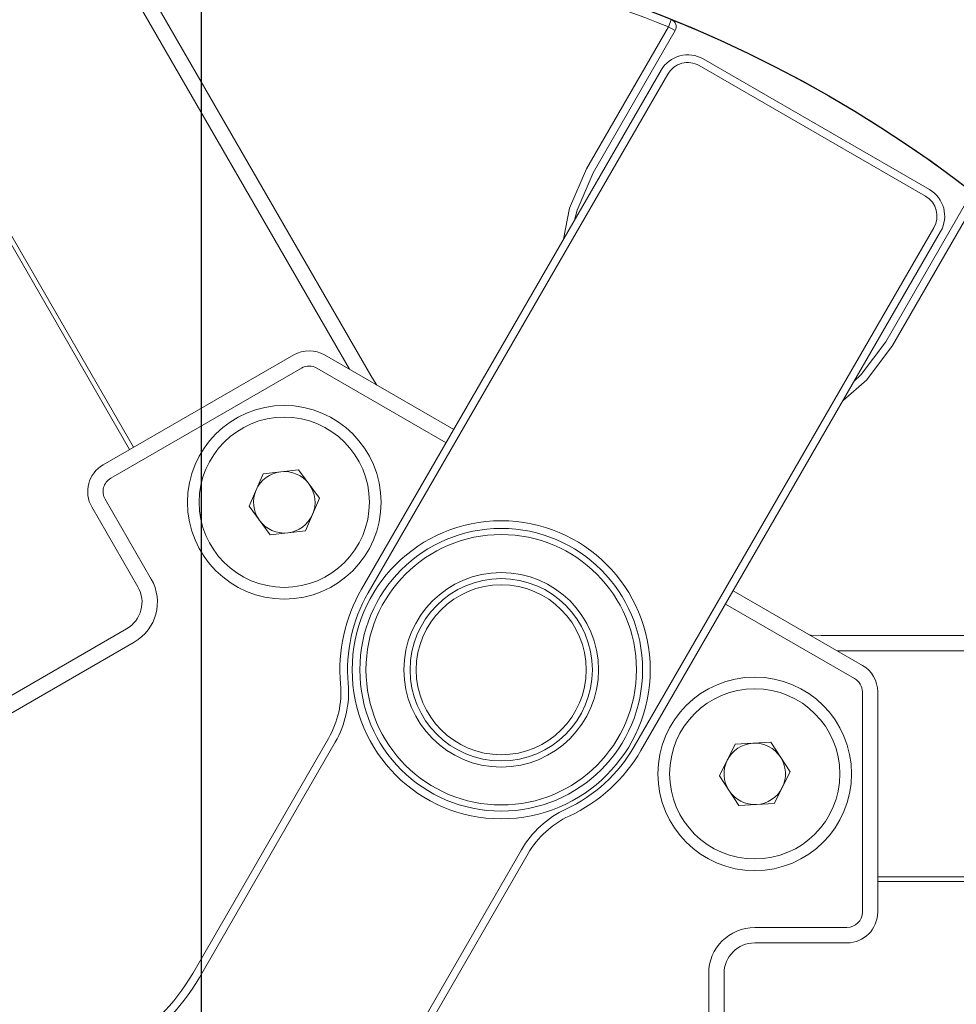
# Model space of a CAD drawing. Units: millimetres. Extents: x 0 to 566, y -1 to 558.
# Drawn here: x 190 to 202, y 203 to 216 of the extents above; entities that cross this region are included whole.
import ezdxf

# ---------------------------------------------------------------- set-up
doc = ezdxf.new("R2010")
doc.units = ezdxf.units.MM
doc.layers.add('图框', color=179, linetype='Continuous')
doc.styles.add('SLDTEXTSTYLE1', font='TXT', dxfattribs={"width": 0.7})
doc.dimstyles.new('SLDDIMSTYLE0', dxfattribs={"dimtxt": 4, "dimasz": 3, "dimexe": 0, "dimexo": 0.0625, "dimgap": 1, "dimtad": 2, "dimlfac": 2.5, "dimrnd": 1e-09, "dimzin": 12, "dimdsep": 46, "dimtxsty": 'SLDTEXTSTYLE1', "dimsah": 1, "dimcen": 0.09, "dimadec": 0, "dimazin": 3, "dimtfac": 1, "dimtofl": 0, "dimtmove": 0, "dimatfit": 3, "dimfxl": 0, "dimfrac": 2, "dimtolj": 1, "dimtzin": 12, "dimarcsym": 0})

# ---------------------------------------------------------------- blocks, each defined once
blk = doc.blocks.new('_D')
at = {"layer": '图框'}
for p, q in [((192.278, 216.951), (246.467, 216.951)), ((243.467, 184.151), (243.467, 216.951)), ((192.278, 184.151), (246.467, 184.151))]:
    blk.add_line(p, q, dxfattribs=at)
for points in [[(243.467, 216.951), (242.959, 213.951), (243.975, 213.951)], [(243.467, 184.151), (243.975, 187.151), (242.959, 187.151)]]:
    blk.add_solid(points, dxfattribs=at)
at = {"layer": '图框', "char_height": 4, "attachment_point": 1, "rotation": 90, "style": 'SLDTEXTSTYLE1'}
for s, insert in [('82', (238.311, 200.521)), ('%%c', (238.311, 195.497))]:
    blk.add_mtext(s, dxfattribs=dict(at, insert=insert))
blk = doc.blocks.new('_D_1')
at = {"layer": '图框'}
for p, q in [((177.428, 215.071), (161.117, 205.654)), ((173.715, 189.833), (163.715, 207.154)), ((192.278, 200.551), (171.117, 188.333))]:
    blk.add_line(p, q, dxfattribs=at)
for points in [[(163.715, 207.154), (164.775, 204.302), (165.655, 204.81)], [(173.715, 189.833), (172.655, 192.686), (171.775, 192.178)]]:
    blk.add_solid(points, dxfattribs=at)
at = {"layer": '图框', "insert": (171.899, 203.292), "char_height": 4, "attachment_point": 1, "rotation": 300, "style": 'SLDTEXTSTYLE1'}
blk.add_mtext('50', dxfattribs=at)
blk = doc.blocks.new('SW_CENTERMARKSYMBOL_0')
at = {"layer": '图框', "color": 0}
blk.add_line((0, 2), (0, 17.3), dxfattribs=at)

msp = doc.modelspace()

# ---------------------------------------------------------------- linework, layer by layer
at = {"color": 7, "linetype": 'Continuous', "lineweight": 15}
for p, q in [((191.341776, 210.171621), (185.468113, 220.345105)), ((189.313058, 220.085465), (194.480491, 211.135208)), ((194.20203, 211.217516), (189.139853, 219.985465)), ((185.893738, 219.727901), (191.393738, 210.201621)), ((198.354273, 215.675576), (198.391553, 215.768367)), ((197.285816, 213.824954), (198.354273, 215.675576)), ((198.440876, 215.625576), (197.372419, 213.774954)), ((198.354273, 215.675576), (198.440876, 215.625576)), ((198.805432, 215.257004), (201.749918, 213.557004)), ((194.359021, 208.355596), (198.259021, 215.110594)), ((201.699918, 213.470402), (198.755432, 215.170402)), ((198.345624, 215.060594), (194.445624, 208.305596)), ((201.182931, 211.574954), (202.251388, 213.425576)), ((202.33799, 213.375576), (201.269533, 211.524954)), ((197.909725, 206.305596), (201.809725, 213.060594)), ((201.896328, 213.010594), (197.996328, 206.255596)), ((190.995366, 209.971621), (193.477675, 211.404783)), ((193.877675, 211.404783), (195.559021, 210.434057)), ((193.577675, 211.231578), (191.095366, 209.798416)), ((195.459021, 210.260852), (193.777675, 211.231578)), ((192.895238, 209.434252), (193.079926, 209.8576)), ((193.079926, 209.8576), (193.538901, 209.909329)), ((193.538901, 209.909329), (193.813186, 209.53771)), ((191.022161, 209.525211), (191.622161, 208.485981)), ((193.813186, 209.53771), (193.628498, 209.114362)), ((191.448956, 208.385981), (190.848956, 209.425211)), ((193.169523, 209.062633), (192.895238, 209.434252)), ((193.628498, 209.114362), (193.169523, 209.062633)), ((199.196328, 208.334057), (200.877675, 207.363331)), ((200.777675, 207.190126), (199.096328, 208.160852)), ((186.452804, 205.039571), (191.302546, 207.839571)), ((191.402546, 207.666366), (186.552804, 204.866366)), ((200.342807, 207.750598), (210.677675, 207.750598)), ((210.677675, 207.550598), (200.553319, 207.550598)), ((200.877675, 204.150598), (200.877675, 207.016921)), ((201.077675, 207.016921), (201.077675, 204.150598)), ((192.162205, 203.350598), (193.929953, 206.412428)), ((194.016556, 206.362428), (192.248807, 203.300598)), ((199.016572, 205.92381), (199.223924, 206.33653)), ((199.223924, 206.33653), (199.685027, 206.363319)), ((199.685027, 206.363319), (199.938777, 205.977386)), ((199.270323, 205.537877), (199.016572, 205.92381)), ((199.938777, 205.977386), (199.731425, 205.564665)), ((199.731425, 205.564665), (199.270323, 205.537877)), ((194.673678, 201.900598), (196.441427, 204.962428)), ((196.528029, 204.912428), (194.760281, 201.850598)), ((201.077675, 204.610598), (212.077675, 204.610598)), ((201.077675, 204.550598), (212.825002, 204.550598)), ((199.477675, 203.950598), (200.677675, 203.950598)), ((200.677675, 203.750598), (199.477675, 203.750598)), ((198.877675, 197.750598), (198.877675, 203.350598)), ((199.077675, 203.350598), (199.077675, 197.750598))]:
    msp.add_line(p, q, dxfattribs=at)
at = {"color": 7, "linetype": 'Continuous', "lineweight": 15, "flags": 128}
for points in [[(196.98998, 212.91255), (197.068483, 213.314854), (197.285816, 213.824954)], [(197.372419, 213.774954), (197.164535, 213.287032), (197.131149, 213.157063)], [(201.269533, 211.524954), (200.93644, 211.081688), (200.627286, 210.81255)], [(200.768456, 211.057063), (200.86432, 211.15096), (201.182931, 211.574954)], [(194.480491, 211.135208), (194.549603, 211.024067), (194.557559, 211.012252)], [(200.197791, 207.755862), (200.212001, 207.75488), (200.342807, 207.750598)]]:
    msp.add_lwpolyline(points, dxfattribs=at)
at = {"color": 7, "linetype": 'Continuous', "lineweight": 15}
for centre, radius in [((193.354212, 209.485981), 1.26), ((193.354212, 209.485981), 1.108), ((196.177675, 207.305596), 1.94), ((196.177675, 207.305596), 1.84), ((196.177675, 207.305596), 1.76), ((196.177675, 207.305596), 1.266278), ((196.177675, 207.305596), 1.186278), ((196.177675, 207.305596), 1.106278), ((199.477675, 205.950598), 1.26), ((199.477675, 205.950598), 1.108)]:
    msp.add_circle(centre, radius, dxfattribs=at)
for centre, radius, start, end in [((192.277675, 200.550598), 16.3, 68.111752, 86.7002201), ((198.354273, 215.675576), 0.1, 330, 68.111752), ((192.277675, 200.550598), 16.4, 51.888248, 68.111752), ((198.605432, 214.910594), 0.4, 60, 150), ((198.605432, 214.910594), 0.3, 60, 150), ((201.549918, 213.210594), 0.4, 330, 60), ((201.549918, 213.210594), 0.3, 330, 60), ((193.677675, 211.058373), 0.4, 60, 120), ((193.677675, 211.058373), 0.2, 60, 120), ((191.195366, 209.625211), 0.4, 120, 210), ((193.354212, 209.485981), 0.4, 96.4304003, 156.4304003), ((193.354212, 209.485981), 0.4, 36.4304003, 96.4304003), ((191.195366, 209.625211), 0.2, 120, 210), ((193.354212, 209.485981), 0.4, 336.4304003, 36.4304003), ((193.354212, 209.485981), 0.4, 156.4304003, 216.4304003), ((193.354212, 209.485981), 0.4, 276.4304003, 336.4304003), ((193.354212, 209.485981), 0.4, 216.4304003, 276.4304003), ((191.102546, 208.185981), 0.6, 300, 30), ((191.102546, 208.185981), 0.4, 300, 30), ((196.177675, 207.305596), 2.1, 150, 185.0968012), ((196.177675, 207.305596), 2, 150, 185.0968012), ((200.677675, 207.016921), 0.4, 0, 60), ((200.677675, 207.016921), 0.2, 0, 60), ((192.890723, 207.012428), 1.2, 330, 5.0968012), ((192.890723, 207.012428), 1.3, 330, 5.0968012), ((196.177675, 207.305596), 2, 294.9031988, 330), ((196.177675, 207.305596), 2.1, 294.9031988, 330), ((199.477675, 205.950598), 0.4, 93.3249135, 153.3249135), ((199.477675, 205.950598), 0.4, 33.3249135, 93.3249135), ((199.477675, 205.950598), 0.4, 153.3249135, 213.3249135), ((199.477675, 205.950598), 0.4, 333.3249135, 33.3249135), ((199.477675, 205.950598), 0.4, 213.3249135, 273.3249135), ((199.477675, 205.950598), 0.4, 273.3249135, 333.3249135), ((197.56726, 204.312428), 1.3, 114.9031988, 150), ((197.56726, 204.312428), 1.2, 114.9031988, 150), ((200.677675, 204.150598), 0.2, 270, 0), ((200.677675, 204.150598), 0.4, 270, 0), ((199.477675, 203.350598), 0.6, 90, 180), ((199.477675, 203.350598), 0.4, 90, 180), ((189.910539, 204.650598), 2.6, 270, 330), ((189.910539, 204.650598), 2.7, 270, 330)]:
    msp.add_arc(centre, radius, start, end, dxfattribs=at)
at = {"layer": '图框'}
msp.add_circle((192.277675, 200.550598), 16.4, dxfattribs=at)

# ---------------------------------------------------------------- block references
msp.add_blockref('SW_CENTERMARKSYMBOL_0', (192.277675, 200.550598), dxfattribs=at)

# ---------------------------------------------------------------- dimensions: what is measured, and where the dimension line sits
dim = msp.add_linear_dim(base=(243.466806, 216.950598), p1=(192.277675, 184.150598), p2=(192.277675, 216.950598), angle=90, text='%%c<>', dimstyle='SLDDIMSTYLE0', dxfattribs=at)
dim.commit()
dim.dimension.update_dxf_attribs({"geometry": '_D', "text_midpoint": (243.466806, 200.550598), "dimtype": 160})
dim = msp.add_linear_dim(base=(163.714989, 207.153935), p1=(192.277675, 200.550598), p2=(177.427932, 215.071106), angle=300, dimstyle='SLDDIMSTYLE0', dxfattribs=at)
dim.commit()
dim.dimension.update_dxf_attribs({"geometry": '_D_1', "text_midpoint": (168.714989, 198.49368), "dimtype": 160})

doc.saveas('drawing.dxf')
